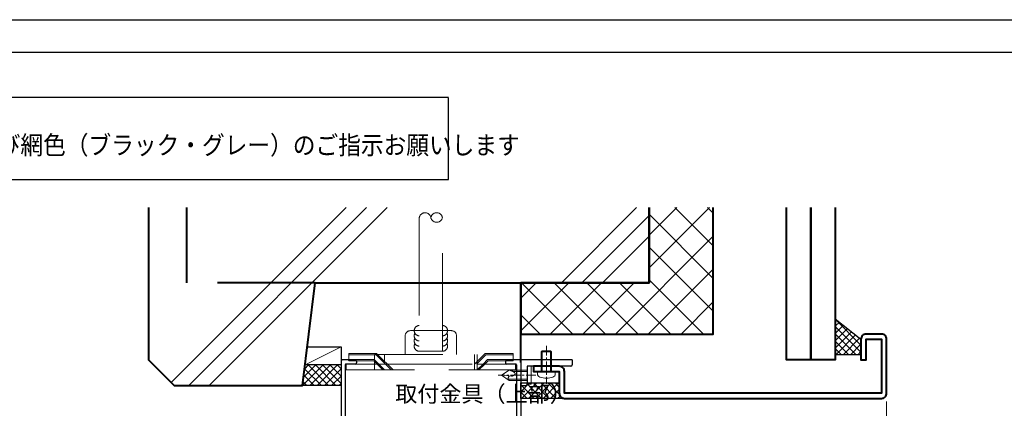
# Model space of a CAD drawing. Units: millimetres. Extents: x -16 to 1222, y 22 to 868.
# Drawn here: x 331 to 714, y 716 to 867 of the extents above; entities that cross this region are included whole.
import ezdxf
from ezdxf.enums import TextEntityAlignment as Align

# ---------------------------------------------------------------- set-up
doc = ezdxf.new("R2010")
doc.units = ezdxf.units.MM
doc.header["$LTSCALE"] = 3
for name, pattern in [('CENTER', [2, 1.25, -0.25, 0.25, -0.25]), ('DASHED', [19.05, 12.7, -6.35]), ('PHANTOM', [20, 15, -1, 1, -1, 1, -1])]:
    doc.linetypes.add(name, pattern=pattern)
doc.layers.get('0').update_dxf_attribs({"lineweight": 25})
doc.layers.get('Defpoints').update_dxf_attribs({"color": 151, "lineweight": 25})
for name, color, linetype, lineweight in [('003', 2, 'Continuous', 25), ('TOS_K2', 2, 'DASHED', 9), ('TOS_K3', 1, 'CENTER', 9), ('TOS_K4', 3, 'PHANTOM', 20), ('TOS_K5', 2, 'Continuous', 9), ('TOS_M1', 7, 'Continuous', 9), ('TOS_S2', 4, 'Continuous', 40), ('TOS_S3', 21, 'Continuous', 20), ('TOS_zBB', 3, 'Continuous', 20), ('TOS_zKE', 4, 'Continuous', 40)]:
    doc.layers.add(name, color=color, linetype=linetype, lineweight=lineweight)
for name, color, linetype in [('_0-0_図枠', 7, 'Continuous'), ('KATAZAI', 4, 'Continuous'), ('TOS_S1', 4, 'Continuous')]:
    doc.layers.add(name, color=color, linetype=linetype)
doc.styles.add('AT_VECTOR', font='romans.shx', dxfattribs={"bigfont": 'extfont.shx'})
doc.styles.add('DIM', font='romans.shx', dxfattribs={"width": 0.75, "bigfont": 'extfont.shx'})
doc.dimstyles.new('DIM', dxfattribs={"dimtxt": 3, "dimasz": 1.5, "dimexe": 1, "dimexo": 1.5, "dimgap": 1, "dimtad": 1, "dimdsep": 46, "dimtxsty": 'DIM', "dimblk": 'OPEN30', "dimcen": 0, "dimclrd": 4, "dimclre": 4, "dimclrt": 7, "dimadec": 0, "dimazin": 0, "dimtfac": 1, "dimtmove": 0, "dimatfit": 3, "dimldrblk": 'OPEN30', "dimfxl": 0, "dimlwd": 20, "dimlwe": 20, "dimarcsym": 0})

# ---------------------------------------------------------------- blocks, each defined once
blk = doc.blocks.new('REF-TO-1Y525')
at = {"layer": 'KATAZAI', "ltscale": 0.7}
for p, q in [((-70, 29.5), (-70, 0.3)), ((-67.2, 30), (-69.5, 30)), ((-68.35, 28.05), (-68.35, 2.15)), ((-64.5, 28.35), (-68.05, 28.35)), ((-64.5, 30), (-66.8, 30)), ((-64, 29.5), (-64, 28.85)), ((-6, 29.5), (-6, 28.85)), ((-3.2, 30), (-5.5, 30)), ((-1.95, 28.35), (-5.5, 28.35)), ((-0.5, 30), (-2.8, 30)), ((-1.65, 28.05), (-1.65, 2.15)), ((0, 29.5), (0, 0)), ((-68, 0), (-69.7, 0)), ((-68, -28.7), (-68, 0)), ((-53.27, 1.65), (-67.85, 1.65)), ((-31.5, 0), (-66.35, 0)), ((-66.35, -20.2), (-66.35, 0)), ((-22.27, 1.65), (-44.73, 1.65)), ((-31.5, -19.2), (-31.5, 0)), ((0, 0), (-29.85, 0)), ((-29.85, -10.7), (-29.85, 0)), ((-13.73, 1.65), (-2.15, 1.65)), ((-27.3, -11.2), (-29.35, -11.2)), ((-27, -13.1), (-27, -11.5)), ((-29.85, -18), (-29.85, -12.7)), ((-27.9, -12.4), (-29.55, -12.4)), ((-27.9, -13.3), (-27.9, -12.4)), ((-27.5, -13.6), (-27.6, -13.6)), ((-27.9, -18.3), (-29.55, -18.3)), ((-27.9, -18.3), (-27.9, -17.4)), ((-27.5, -17.1), (-27.6, -17.1)), ((-27, -19.2), (-27, -17.6)), ((-66.35, -27.5), (-66.35, -22.2)), ((-64.4, -21.9), (-66.05, -21.9)), ((-63.8, -20.7), (-65.85, -20.7)), ((-64.4, -22.8), (-64.4, -21.9)), ((-63.5, -22.6), (-63.5, -21)), ((-27.3, -19.5), (-31.2, -19.5)), ((-64, -23.1), (-64.1, -23.1)), ((-64, -26.6), (-64.1, -26.6)), ((-63.8, -29), (-67.7, -29)), ((-64.4, -27.8), (-66.05, -27.8)), ((-64.4, -27.8), (-64.4, -26.9)), ((-63.5, -28.7), (-63.5, -27.1))]:
    blk.add_line(p, q, dxfattribs=at)
at = {"layer": 'KATAZAI'}
for p, q in [((-67.2, 30), (-67, 29.8)), ((-67, 29.8), (-66.8, 30)), ((-3.2, 30), (-3, 29.8)), ((-3, 29.8), (-2.8, 30)), ((-51.69, 5.5), (-50.37, 5.5)), ((-47.63, 5.5), (-46.31, 5.5)), ((-20.69, 5.5), (-19.37, 5.5)), ((-16.63, 5.5), (-15.31, 5.5))]:
    blk.add_line(p, q, dxfattribs=at)
at = {"layer": 'KATAZAI', "ltscale": 0.7}
for centre, radius, start, end in [((-69.5, 29.5), 0.5, 90, 180), ((-68.05, 28.05), 0.3, 90, 180), ((-64.5, 29.5), 0.5, 0, 90), ((-64.5, 28.85), 0.5, 270, 0), ((-5.5, 29.5), 0.5, 90, 180), ((-5.5, 28.85), 0.5, 180, 270), ((-1.95, 28.05), 0.3, 0, 90), ((-0.5, 29.5), 0.5, 0, 90), ((-69.7, 0.3), 0.3, 180, 270), ((-67.85, 2.15), 0.5, 180, 270), ((-2.15, 2.15), 0.5, 270, 0), ((-29.35, -10.7), 0.5, 180, 270), ((-27.3, -11.5), 0.3, 0, 90), ((-29.55, -12.7), 0.3, 90, 180), ((-27.6, -13.3), 0.3, 180, 270), ((-27.5, -13.1), 0.5, 270, 0), ((-29.55, -18), 0.3, 180, 270), ((-27.6, -17.4), 0.3, 90, 180), ((-27.5, -17.6), 0.5, 0, 90), ((-65.85, -20.2), 0.5, 180, 270), ((-66.05, -22.2), 0.3, 90, 180), ((-64.1, -22.8), 0.3, 180, 270), ((-64, -22.6), 0.5, 270, 0), ((-63.8, -21), 0.3, 0, 90), ((-31.2, -19.2), 0.3, 180, 270), ((-27.3, -19.2), 0.3, 270, 0), ((-64.1, -26.9), 0.3, 90, 180), ((-64, -27.1), 0.5, 0, 90), ((-67.7, -28.7), 0.3, 180, 270), ((-66.05, -27.5), 0.3, 180, 270), ((-63.8, -28.7), 0.3, 270, 0)]:
    blk.add_arc(centre, radius, start, end, dxfattribs=at)
at = {"layer": 'KATAZAI'}
for centre, radius, start, end in [((-49, 3.5), 3.35, 143.3436, 191.2682), ((-50.69, 3.95), 0.5, 85.2866, 244.7134), ((-50.62, 4.75), 0.3, 265.2866, 322.4201), ((-49, 3.5), 1.75, 130.1841, 142.4201), ((-50.37, 5.12), 0.376, 310.1841, 90), ((-47.63, 5.12), 0.376, 90, 229.8159), ((-49, 3.5), 1.75, 37.5799, 49.8159), ((-47.38, 4.75), 0.3, 217.5799, 274.7134), ((-47.31, 3.95), 0.5, 295.2866, 94.7134), ((-49, 3.5), 3.35, 348.7318, 36.6564), ((-18, 3.5), 3.35, 143.3436, 191.2682), ((-19.69, 3.95), 0.5, 85.2866, 244.7134), ((-19.62, 4.75), 0.3, 265.2866, 322.4201), ((-18, 3.5), 1.75, 130.1841, 142.4201), ((-19.37, 5.12), 0.376, 310.1841, 90), ((-16.63, 5.12), 0.376, 90, 229.8159), ((-18, 3.5), 1.75, 37.5799, 49.8159), ((-16.38, 4.75), 0.3, 217.5799, 274.7134), ((-16.31, 3.95), 0.5, 295.2866, 94.7134), ((-18, 3.5), 3.35, 348.7318, 36.6564), ((-53.27, 2.65), 1, 270, 11.2682), ((-51.03, 3.23), 0.3, 7.5799, 64.7134), ((-50.24, 2.26), 0.5, 145.2866, 304.7134), ((-49, 3.5), 1.75, 187.5799, 202.4201), ((-50.9, 2.72), 0.3, 325.2866, 22.4201), ((-49.78, 1.6), 0.3, 67.5799, 124.7134), ((-49, 3.5), 1.75, 247.5799, 292.4201), ((-48.22, 1.6), 0.3, 55.2866, 112.4201), ((-47.76, 2.26), 0.5, 235.2866, 34.7134), ((-47.1, 2.72), 0.3, 157.5799, 214.7134), ((-49, 3.5), 1.75, 337.5799, 352.4201), ((-46.97, 3.23), 0.3, 115.2866, 172.4201), ((-44.73, 2.65), 1, 168.7318, 270), ((-22.27, 2.65), 1, 270, 11.2682), ((-20.03, 3.23), 0.3, 7.5799, 64.7134), ((-19.24, 2.26), 0.5, 145.2866, 304.7134), ((-18, 3.5), 1.75, 187.5799, 202.4201), ((-19.9, 2.72), 0.3, 325.2866, 22.4201), ((-18.78, 1.6), 0.3, 67.5799, 124.7134), ((-18, 3.5), 1.75, 247.5799, 292.4201), ((-17.22, 1.6), 0.3, 55.2866, 112.4201), ((-16.76, 2.26), 0.5, 235.2866, 34.7134), ((-16.1, 2.72), 0.3, 157.5799, 214.7134), ((-18, 3.5), 1.75, 337.5799, 352.4201), ((-15.97, 3.23), 0.3, 115.2866, 172.4201), ((-13.73, 2.65), 1, 168.7318, 270)]:
    blk.add_arc(centre, radius, start, end, dxfattribs=at)
for p in [(-67, 30), (-3, 30)]:
    blk.add_point(p, dxfattribs=at)
blk = doc.blocks.new('BZN-156')
at = {"layer": 'TOS_K3'}
blk.add_line((-3.32, 0), (11.24, 0), dxfattribs=at)
at = {"layer": 'TOS_zBB'}
for p, q in [((-1.5, -3.5), (-1.5, 3.5)), ((-1.5, 3.5), (0, 3.5)), ((0, -3.5), (0, 3.5)), ((-1.5, -3.5), (0, -3.5))]:
    blk.add_line(p, q, dxfattribs=at)
at = {"layer": 'TOS_zBB', "color": 7, "linetype": 'DASHED', "ltscale": 0.5}
for p, q in [((0, 2), (5.23, 2)), ((0, 1.5), (5.23, 1.5)), ((7, 2), (5.23, 2)), ((7.29, 1.5), (5.23, 1.5)), ((10, 0), (6.11, 0.4)), ((7, 2), (10, 0)), ((10, 0), (7, -2)), ((0, -1.5), (5.23, -1.5)), ((5.23, -2), (0, -2)), ((5.61, -1.5), (5.23, -1.5)), ((7, -2), (5.23, -2))]:
    blk.add_line(p, q, dxfattribs=at)
for points in [[(6.11, 0.4), (4.66, -0.58), (5.91, -1.65), (6.91, -2)], [(7, 2), (7.37, 1.15), (7.01, 0.31)]]:
    blk.add_spline(points, degree=3, dxfattribs=at)
blk = doc.blocks.new('24008')
at = {"color": 0, "linetype": 'ByBlock'}
for p, q in [((-0.98, 3.5), (0, 3.5)), ((0, 3.5), (0, -3.5)), ((5, 2), (7.6, 2)), ((7.6, 2), (8, 1.6)), ((8, 1.6), (8, -1.6)), ((0, -3.5), (-0.98, -3.5)), ((7.6, -2), (5, -2)), ((8, -1.6), (7.6, -2))]:
    blk.add_line(p, q, dxfattribs=at)
at = {"color": 0, "linetype": 'DASHED', "ltscale": 0.5}
for p, q in [((5, 2), (0, 2)), ((0, -2), (5, -2))]:
    blk.add_line(p, q, dxfattribs=at)
at = {"color": 7, "linetype": 'DASHED', "ltscale": 0.5}
for p, q in [((5, 1.6), (0, 1.6)), ((5, -1.6), (0, -1.6))]:
    blk.add_line(p, q, dxfattribs=at)
at = {"color": 7, "linetype": 'ByBlock'}
for p, q in [((5, 1.6), (8, 1.6)), ((7.6, 2), (7.6, -2)), ((5, -1.6), (8, -1.6))]:
    blk.add_line(p, q, dxfattribs=at)
at = {"color": 0, "linetype": 'ByBlock'}
for centre, radius, start, end in [((6.4, 0), 9, 163.3985, 196.6015), ((-0.98, 2.2), 1.3, 90, 163.3985), ((-0.98, -2.2), 1.3, 196.6015, 270)]:
    blk.add_arc(centre, radius, start, end, dxfattribs=at)
at = {"layer": 'TOS_K3'}
blk.add_line((9.89, 0), (-4.85, 0), dxfattribs=at)
blk = doc.blocks.new('TO-2X700')
at = {"layer": 'TOS_S1', "ltscale": 0.7}
for p, q in [((20, 0), (0, 0)), ((0, 0), (0, -10)), ((20, 0), (20, -2)), ((19.5, -2.5), (2.5, -2.5)), ((2.5, -2.5), (2.5, -9.5)), ((0, -10), (2, -10))]:
    blk.add_line(p, q, dxfattribs=at)
for centre in [(19.5, -2), (2, -9.5)]:
    blk.add_arc(centre, 0.5, 270, 0, dxfattribs=at)
blk = doc.blocks.new('BHP-425A(RT)')
at = {"layer": 'TOS_K2', "ltscale": 0.7}
for p, q in [((-45, 39.35), (-45, 32.05)), ((-43, 41.35), (-27, 41.35)), ((-25, 39.35), (-25, 32.05)), ((-67, 32.45), (-56.15, 32.45)), ((-67, 32.45), (-67, 29.65)), ((-57, 31.95), (-67, 31.95)), ((-57, 32.05), (-17, 32.05)), ((-57, 32.05), (-57, 26.05)), ((-56.15, 32.45), (-55.75, 32.05)), ((-18, 32.05), (-18, 26.05)), ((-13.85, 32.45), (-17.95, 28.35)), ((-17, 32.05), (-17, 26.05)), ((-3, 32.45), (-13.85, 32.45)), ((-3, 32.45), (-3, 29.65)), ((-68, 28.35), (-57, 28.35)), ((-68, 28.35), (-68, 26.05)), ((-57.1, 30.15), (-67, 30.15)), ((-57.31, 29.65), (-67, 29.65)), ((-57.31, 29.65), (-57, 29.34)), ((-57.1, 30.15), (-57, 30.05)), ((-2, 28.35), (-17, 28.35)), ((-2, 28.35), (-17, 28.35)), ((-12.9, 30.15), (-14.7, 28.35)), ((-12.69, 29.65), (-13.99, 28.35)), ((-3, 30.15), (-12.9, 30.15)), ((-3, 29.65), (-12.69, 29.65)), ((-2, 28.25), (-2, 26.05)), ((-68, 26.05), (-2, 26.05))]:
    blk.add_line(p, q, dxfattribs=at)
at = {"layer": 'TOS_K2', "ltscale": 0.5}
for p, q in [((-57, 31.95), (-56.35, 31.95)), ((-56.35, 31.95), (-50.45, 26.05)), ((-55.75, 32.05), (-49.75, 26.05)), ((-53, 32.05), (-53, 28.35)), ((-13.65, 31.95), (-17.25, 28.35)), ((-3, 31.95), (-13.65, 31.95)), ((-57, 30.05), (-53, 26.05)), ((-57, 29.34), (-53.71, 26.05)), ((-14.7, 28.35), (-17, 26.05)), ((-13.99, 28.35), (-16.29, 26.05))]:
    blk.add_line(p, q, dxfattribs=at)
at = {"layer": 'TOS_K2'}
blk.add_line((-57, 28.35), (-17, 28.35), dxfattribs=at)
at = {"layer": 'TOS_K2', "ltscale": 0.7}
for centre, start, end in [((-43, 39.35), 90, 180), ((-27, 39.35), 0, 90)]:
    blk.add_arc(centre, 2, start, end, dxfattribs=at)
blk = doc.blocks.new('_Open30')
at = {"color": 0, "linetype": 'ByBlock', "lineweight": -2}
for p, q in [((-1, 0.27), (0, 0)), ((0, 0), (-1, -0.27)), ((0, 0), (-1, 0))]:
    blk.add_line(p, q, dxfattribs=at)
blk = doc.blocks.new('*D61')
at = {"layer": '003', "color": 4, "lineweight": 20, "ltscale": 0.5}
for p, q in [((668.56, 718.56), (668.56, 683.36)), ((526.06, 716.31), (526.06, 683.36)), ((529.21, 685.46), (665.41, 685.46))]:
    blk.add_line(p, q, dxfattribs=at)
at = {"layer": 'Defpoints', "color": 0, "ltscale": 0.5}
for p in [(668.56, 721.71), (526.06, 719.46), (668.56, 685.46)]:
    blk.add_point(p, dxfattribs=at)
at = {"layer": '003', "color": 4, "lineweight": 20, "ltscale": 0.5, "xscale": 3.15, "yscale": 3.15, "zscale": 3.15, "rotation": 180}
blk.add_blockref('_Open30', (526.06, 685.46), dxfattribs=at)
at = {"layer": '003', "color": 4, "lineweight": 20, "ltscale": 0.5, "xscale": 3.15, "yscale": 3.15, "zscale": 3.15}
blk.add_blockref('_Open30', (668.56, 685.46), dxfattribs=at)
at = {"layer": '003', "color": 7, "ltscale": 0.5, "insert": (597.31, 690.71), "char_height": 6.3, "attachment_point": 5, "style": 'DIM'}
blk.add_mtext('※', dxfattribs=at)

msp = doc.modelspace()

# ---------------------------------------------------------------- hatches: boundary and pattern name
at = {"layer": 'TOS_K5'}
h = msp.add_hatch(dxfattribs=at)
h.set_pattern_fill('SC_CONC', color=256, style=0)
h.set_pattern_definition([(45, (395.46, 278.86), (-56.569, 56.569), []), (45, (403.46, 278.86), (-56.569, 56.569), []), (45, (411.46, 278.86), (-56.569, 56.569), [])])
h.paths.add_polyline_path([(576.056, 793.995), (381.056, 793.995), (381.056, 734.708), (391.056, 724.708), (441.056, 724.708), (446.056, 764.708), (576.056, 764.708)])
h = msp.add_hatch(dxfattribs=at)
h.set_pattern_fill('SC_GRID', color=256, scale=3, angle=-90, style=0)
h.set_pattern_definition([(315, (-1545.454, 265.414), (6.36396, 6.36396), []), (45, (-1545.454, 265.414), (-6.36396, 6.36396), [])])
h.paths.add_polyline_path([(601.056, 793.995), (576.056, 793.995), (576.056, 764.708), (526.056, 764.708), (526.056, 744.708), (601.056, 744.708)])
h = msp.add_hatch(dxfattribs=at)
h.set_pattern_fill('SC_GIRD2', color=256, style=0)
h.set_pattern_definition([(315, (234.114, 573.7641), (-1.4142136, -1.4142136), []), (225, (234.114, 573.7641), (-1.4142136, 1.4142136), [])])
h.paths.add_polyline_path([(658.556, 742.708), (658.556, 736.708), (648.556, 736.708), (648.556, 750.708)])
h = msp.add_hatch(dxfattribs=at)
h.set_pattern_fill('SC_GIRD2', color=256, angle=-90, style=0)
h.set_pattern_definition([(315, (316.056, 871.208), (1.414214, 1.414214), []), (45, (316.056, 871.208), (-1.414214, 1.414214), [])])
h.paths.add_polyline_path([(456.056, 732.708), (456.056, 724.708), (441.056, 724.708), (442.056, 732.708)])
h = msp.add_hatch(dxfattribs=at)
h.set_pattern_fill('SC_GIRD2', color=256, style=0)
h.set_pattern_definition([(315, (111.614, 556.7641), (-1.4142136, -1.4142136), []), (225, (111.614, 556.7641), (-1.4142136, 1.4142136), [])])
edge = h.paths.add_edge_path()
edge.add_line((541.056, 725.708), (541.056, 721.701))
edge.add_arc((543.056, 721.708), 2, 180.20028, 270)
edge.add_line((543.056, 719.708), (526.056, 719.708))
edge.add_line((526.056, 719.708), (526.056, 725.708))
edge.add_line((526.056, 725.708), (541.056, 725.708))

# ---------------------------------------------------------------- linework, layer by layer
for points in [[(658.556, 742.708), (658.556, 736.708), (648.556, 736.708), (648.556, 750.708), (658.556, 742.708)], [(456.056, 732.708), (456.056, 724.708), (441.056, 724.708), (442.931, 739.708), (442.931, 739.708), (456.056, 739.708), (456.056, 732.708), (442.056, 732.708)]]:
    msp.add_lwpolyline(points)
msp.add_lwpolyline([(541.056, 725.708), (541.056, 721.701, 0.4131901), (543.056, 719.708), (526.056, 719.708), (526.056, 725.708), (541.056, 725.708)], format="xyb")
at = {"layer": '003'}
for p, q in [((497.948, 836.78), (202.065, 836.78)), ((497.948, 804.819), (497.948, 836.589)), ((146.691, 804.819), (497.948, 804.819))]:
    msp.add_line(p, q, dxfattribs=at)
at = {"layer": '_0-0_図枠', "color": 3, "linetype": 'Continuous'}
msp.add_line((5.768, 854.39), (1067.892, 854.39), dxfattribs=at)
at = {"layer": 'Defpoints'}
msp.add_lwpolyline([(-1, 867), (1221.808, 867), (1221.808, 22.333), (-1, 22.333)], close=True, dxfattribs=at)
at = {"layer": 'TOS_K4', "color": 7, "linetype": 'DASHED'}
msp.add_lwpolyline([(491.056, 790.058, 0.8265527), (495.556, 790.058, 0.8265527), (491.056, 790.058, 0.8265527), (486.556, 790.058), (486.556, 738.058), (495.556, 738.058), (495.556, 790.058)], format="xyb", dxfattribs=at)
at = {"layer": 'TOS_K5'}
msp.add_line((442.056, 732.708), (456.056, 739.708), dxfattribs=at)
at = {"layer": 'TOS_S2'}
msp.add_lwpolyline([(543.056, 719.708), (666.556, 719.708, 0.4142136), (668.556, 721.708), (668.556, 742.708, 0.4142136), (666.556, 744.708), (660.556, 744.708, 0.4142136), (658.556, 742.708), (658.556, 734.708), (660.556, 734.708), (660.556, 742.708), (666.556, 742.708), (666.556, 721.708), (543.056, 721.708), (543.056, 721.708), (543.056, 730.208, 0.4142136), (541.056, 732.208), (531.056, 732.208), (531.056, 730.208), (541.056, 730.208), (541.056, 721.708, 0.4142136), (543.056, 719.708)], format="xyb", close=True, dxfattribs=at)
at = {"layer": 'TOS_S3', "color": 7, "linetype": 'DASHED'}
for centre, start, end in [((486.556, 746.058), 90, 270.00004), ((495.556, 746.058), 269.99996, 90), ((486.556, 744.058), 150, 270.00004), ((495.556, 744.058), 269.99996, 30), ((486.556, 742.058), 150, 270.00004), ((486.556, 740.058), 150, 270.00004), ((495.556, 742.058), 269.99996, 30), ((495.556, 740.058), 269.99996, 30)]:
    msp.add_arc(centre, 2, start, end, dxfattribs=at)
at = {"layer": 'TOS_zKE'}
msp.add_line((526.056, 733.695), (526.056, 764.708), dxfattribs=at)
for points in [[(381.056, 793.995), (381.056, 734.708), (391.056, 724.708), (441.056, 724.708), (446.056, 764.708), (576.056, 764.708), (576.056, 793.995)], [(639.056, 793.995), (639.056, 734.708), (629.556, 734.708), (629.556, 793.995)], [(648.556, 793.995), (648.556, 734.708), (639.056, 734.708), (639.056, 793.995)]]:
    msp.add_lwpolyline(points, dxfattribs=at)
at = {"layer": 'TOS_zKE', "linetype": 'DASHED'}
msp.add_lwpolyline([(446.056, 764.708), (396.056, 764.708), (396.056, 793.995)], dxfattribs=at)
at = {"layer": 'TOS_zKE', "color": 7}
msp.add_lwpolyline([(576.056, 793.995), (576.056, 764.708), (526.056, 764.708), (526.056, 744.708), (601.056, 744.708), (601.056, 793.995)], dxfattribs=at)

# ---------------------------------------------------------------- block references
for name, p in [('REF-TO-1Y525', (526.056, 704.708)), ('TO-2X700', (526.056, 734.708))]:
    msp.add_blockref(name, p)
at = {"layer": 'TOS_M1'}
msp.add_blockref('BHP-425A(RT)', (526.056, 704.708), dxfattribs=at)
at = {"layer": 'TOS_M1', "ltscale": 0.7, "rotation": 180}
msp.add_blockref('BZN-156', (528.556, 728.708), dxfattribs=at)
at = {"layer": 'TOS_zBB', "rotation": 90}
msp.add_blockref('24008', (536.025, 730.208), dxfattribs=at)

# ---------------------------------------------------------------- texts
at = {"style": 'AT_VECTOR', "width": 0.9}
msp.add_text('ご注文の際には網戸の仕様（内・外）及び網色（ブラック・グレー）のご指示お願いします', height=7.2, dxfattribs=at).set_placement((163.22, 818.23), align=Align.MIDDLE_LEFT)
at = {"layer": '003', "color": 7, "ltscale": 0.2, "insert": (477.175, 716.346), "char_height": 6.3, "attachment_point": 7, "style": 'DIM'}
msp.add_mtext('取付金具（上部）', dxfattribs=at)

# ---------------------------------------------------------------- dimensions: what is measured, and where the dimension line sits
at = {"layer": '003', "ltscale": 0.5}
dim = msp.add_linear_dim(base=(668.556, 685.464), p1=(526.056, 719.458), p2=(668.556, 721.708), text='※', dimstyle='DIM', override={"dimscale": 2.1, "dimadec": 2, "dimazin": 2, "dimtfill": 1}, dxfattribs=at)
dim.commit()
dim.dimension.update_dxf_attribs({"geometry": '*D61', "text_midpoint": (597.306, 690.714)})

doc.saveas('drawing.dxf')
